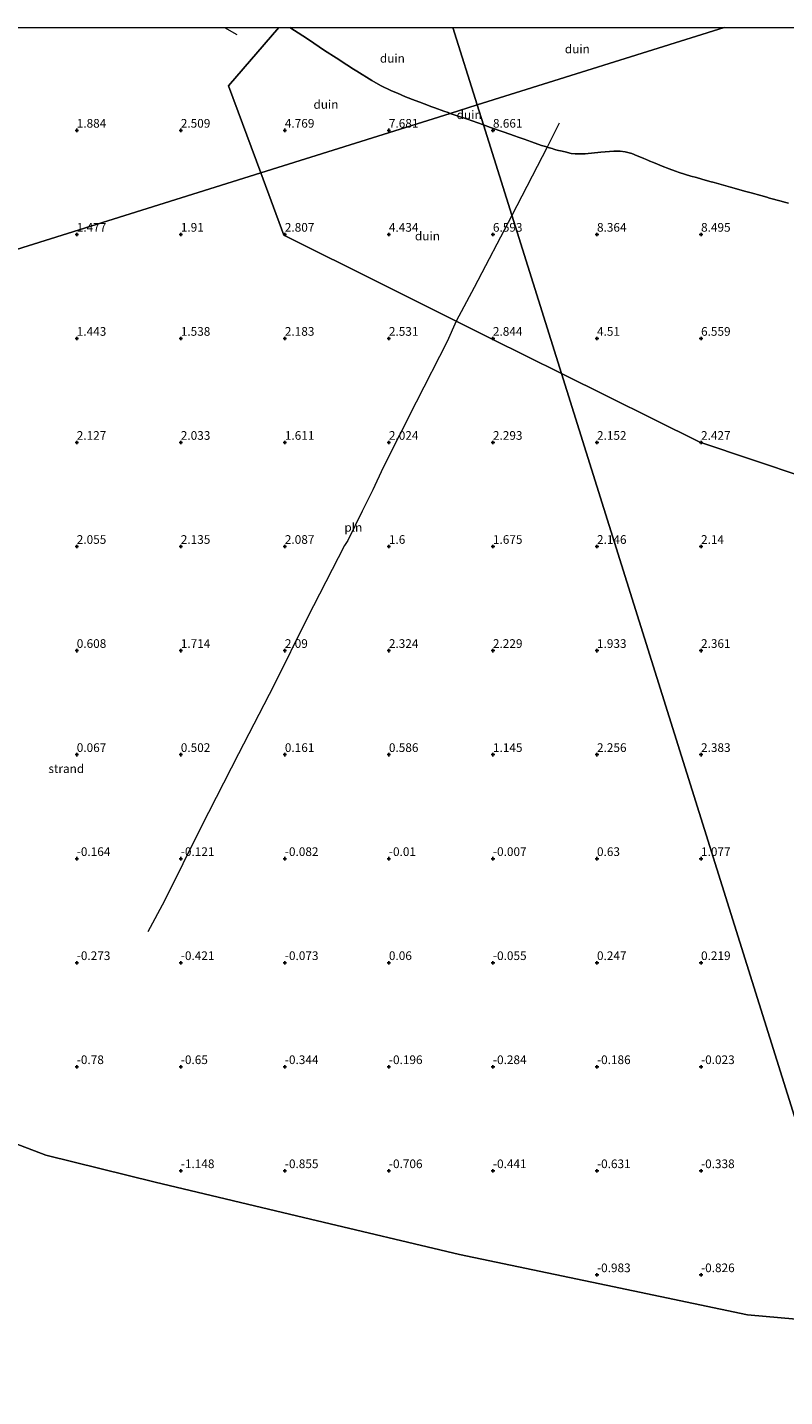
# Model space of a CAD drawing. Units: metres. Extents: x 58150 to 60000, y 436716 to 437501.
# Drawn here: x 59077 to 59295, y 437105 to 437500 of the extents above; entities that cross this region are included whole.
import ezdxf
from ezdxf.enums import TextEntityAlignment as Align

# ---------------------------------------------------------------- set-up
doc = ezdxf.new("R2010")
doc.units = ezdxf.units.M
doc.linetypes.add('IE-TERREINAFSCHEIDING', pattern=[10, 8, -2])
doc.layers.get('0').update_dxf_attribs({"lineweight": 25})
for name, color, linetype, lineweight in [('B-ME-GW-HOOGTEPUNT-S-B1', 10, 'Continuous', 25), ('B-ME-GW-TEENLIJN-L-B1', 93, 'Continuous', 18), ('B-ME-IE-GRONDWERKLIJN-GROND_NIETINGERICHT-GV-B6', 253, 'Continuous', 18), ('B-ME-IE-HULPGEOMETRIE-L-B1', 53, 'Continuous', 18), ('B-ME-IE-INRICHTINGSELEMENT-L-B1', 253, 'Continuous', 18), ('B-ME-IE-TERREINAFSCHEIDING-RASTERHEKWERK-L-B1', 8, 'IE-TERREINAFSCHEIDING', 18), ('B-ME-OB-WATERLIJN-L-B1', 133, 'OB-WATERLIJN', 18), ('B-ME-OG-WATER-GV-B6', 153, 'Continuous', 18)]:
    doc.layers.add(name, color=color, linetype=linetype, lineweight=lineweight)
doc.styles.add('NLCS-ISO', font='NLCS-ISO.TTF')
doc.linetypes.add('OB-WATERLIJN', pattern='A,10,[32,NLCS.SHX,S=2,R=0,X=0,Y=0],-12', length=22)

# ---------------------------------------------------------------- blocks, each defined once
blk = doc.blocks.new('hoogtepunt')
for p, q in [((-0.5, 0), (0.5, 0)), ((0, 0.5), (0, -0.5))]:
    blk.add_line(p, q)

msp = doc.modelspace()

# ---------------------------------------------------------------- linework, layer by layer
at = {"layer": 'B-ME-GW-TEENLIJN-L-B1'}
for points in [[(59198.5062, 437475.2178, 9.7945), (59197.8798, 437475.4375, 9.8882), (59196.5943, 437475.8883, 9.6731), (59194.057, 437476.7781, 9.9139), (59193.1381, 437477.1203, 10.0576), (59190.9946, 437477.9186, 9.905), (59189.705, 437478.3989, 9.1825), (59188.3727, 437478.8951, 8.8152), (59185.5876, 437479.9964, 8.4007), (59183.2502, 437481, 8.1615), (59181.5288, 437481.7391, 8.2233), (59178.3757, 437483.2904, 7.9379), (59175.8774, 437484.6521, 7.8122), (59171.5574, 437487.3543, 7.7263), (59170.6313, 437487.9336, 7.5717), (59168.6584, 437489.2107, 7.2818), (59165.5824, 437491.2019, 6.92), (59162.2408, 437493.365, 6.7482), (59157.6394, 437496.4621, 6.5049), (59155.9638, 437497.5899, 6.4618), (59152.2175, 437500, 6.2784)], [(59198.5062, 437475.2178, 9.7945), (59197.8798, 437475.4375, 9.8882), (59196.5943, 437475.8883, 9.6731), (59194.057, 437476.7781, 9.9139), (59193.1381, 437477.1203, 10.0576), (59190.9946, 437477.9186, 9.905), (59189.705, 437478.3989, 9.1825), (59188.3727, 437478.8951, 8.8152), (59185.5876, 437479.9964, 8.4007), (59183.2502, 437481, 8.1615), (59181.5288, 437481.7391, 8.2233), (59178.3757, 437483.2904, 7.9379), (59175.8774, 437484.6521, 7.8122), (59171.5574, 437487.3543, 7.7263), (59170.6313, 437487.9336, 7.5717), (59168.6584, 437489.2107, 7.2818), (59165.5824, 437491.2019, 6.92), (59162.2408, 437493.365, 6.7482), (59157.6394, 437496.4621, 6.5049), (59155.9638, 437497.5899, 6.4618), (59152.2175, 437500, 6.2784)], [(59208.0339, 437471.8766, 8.9921), (59203.1522, 437473.5886, 9.204), (59200.785, 437474.4187, 9.4535), (59198.5062, 437475.2178, 9.7945)], [(59295.9742, 437449.2786, 7.2623), (59294.8668, 437449.5975, 7.3522), (59293.8592, 437449.8877, 7.396), (59290.5587, 437450.803, 7.616), (59289.7601, 437451.0245, 7.7264), (59287.99, 437451.5153, 7.7446), (59285.2386, 437452.2784, 7.8539), (59283.7008, 437452.7049, 7.85), (59279.315, 437453.9366, 7.8456), (59277.2541, 437454.5154, 7.9702), (59274.6143, 437455.257, 8.1503), (59273.3713, 437455.6062, 8.1989), (59271.0248, 437456.2653, 8.0247), (59269.509, 437456.6911, 8.035), (59267.8969, 437457.144, 8.1135), (59264.441, 437458.2035, 8.3504), (59263.4334, 437458.5724, 8.4184), (59261.6116, 437459.2395, 8.6837), (59259.5795, 437460.0124, 8.8883), (59258.8742, 437460.2806, 9.0682), (59258.2447, 437460.5398, 9.1695), (59257.1132, 437461.0058, 9.0898), (59256.0295, 437461.452, 8.8226), (59255.4548, 437461.6887, 8.8212), (59254.9935, 437461.8786, 8.8119), (59254.1028, 437462.2454, 8.5421), (59252.3673, 437462.96, 8.3433), (59250.8296, 437463.5932, 8.2799), (59248.9336, 437464.0789, 8.1928), (59247.4309, 437464.2689, 8.0877), (59245.6295, 437464.3436, 7.9958), (59241.9129, 437463.9998, 7.8134), (59237.3577, 437463.522, 7.6255), (59235.8029, 437463.5137, 7.6759), (59234.4755, 437463.5065, 7.6728), (59233.3582, 437463.6457, 7.6407), (59231.5807, 437464.0766, 7.6428), (59230.2559, 437464.3977, 7.7216), (59229.6582, 437464.5426, 7.7751), (59228.8954, 437464.7276, 7.9252), (59228.3192, 437464.906, 8.0604), (59227.8299, 437465.0575, 8.0102), (59226.745, 437465.3935, 8.1152), (59225.9695, 437465.6337, 8.2972), (59224.8301, 437465.9866, 8.2649), (59221.9007, 437467.0139, 8.2562), (59219.8264, 437467.7413, 8.4293), (59217.7443, 437468.4714, 8.7212), (59217.2557, 437468.6428, 8.8302), (59213.745, 437469.8739, 8.7232), (59210.12, 437471.1451, 8.9015), (59208.0339, 437471.8766, 8.9921)]]:
    msp.add_polyline3d(points, dxfattribs=at)
at = {"layer": 'B-ME-IE-GRONDWERKLIJN-GROND_NIETINGERICHT-GV-B6'}
for points in [[(58780.2854, 437500, 2.2984), (59149.0625, 437500, 6.094), (59134.593, 437483.1574, 5), (59143.842, 437458.0693, 3.7237), (58824.5652, 437357.9108, 0.487), (58780.2854, 437500, 2.2984)], [(58780.2854, 437500, 2.2984), (59149.0625, 437500, 6.094), (59134.593, 437483.1574, 5), (59143.842, 437458.0693, 3.7237), (58824.5652, 437357.9108, 0.487), (58780.2854, 437500, 2.2984)], [(59149.0625, 437500, 6.094), (59152.2175, 437500, 6.2784), (59155.9638, 437497.5899, 6.4618), (59157.6394, 437496.4621, 6.5049), (59162.2408, 437493.365, 6.7482), (59165.5824, 437491.2019, 6.92), (59168.6584, 437489.2107, 7.2818), (59170.6313, 437487.9336, 7.5717), (59171.5574, 437487.3543, 7.7263), (59175.8774, 437484.6521, 7.8122), (59178.3757, 437483.2904, 7.9379), (59181.5288, 437481.7391, 8.2233), (59183.2502, 437481, 8.1615), (59185.5876, 437479.9964, 8.4007), (59188.3727, 437478.8951, 8.8152), (59189.705, 437478.3989, 9.1825), (59190.9946, 437477.9186, 9.905), (59193.1381, 437477.1203, 10.0576), (59194.057, 437476.7781, 9.9139), (59196.5943, 437475.8883, 9.6731), (59197.8798, 437475.4375, 9.8882), (59198.5062, 437475.2178, 9.7945), (59143.842, 437458.0693, 3.7238), (59134.593, 437483.1574, 5), (59149.0625, 437500, 6.094)], [(59149.0625, 437500, 6.094), (59152.2175, 437500, 6.2784), (59155.9638, 437497.5899, 6.4618), (59157.6394, 437496.4621, 6.5049), (59162.2408, 437493.365, 6.7482), (59165.5824, 437491.2019, 6.92), (59168.6584, 437489.2107, 7.2818), (59170.6313, 437487.9336, 7.5717), (59171.5574, 437487.3543, 7.7263), (59175.8774, 437484.6521, 7.8122), (59178.3757, 437483.2904, 7.9379), (59181.5288, 437481.7391, 8.2233), (59183.2502, 437481, 8.1615), (59185.5876, 437479.9964, 8.4007), (59188.3727, 437478.8951, 8.8152), (59189.705, 437478.3989, 9.1825), (59190.9946, 437477.9186, 9.905), (59193.1381, 437477.1203, 10.0576), (59194.057, 437476.7781, 9.9139), (59196.5943, 437475.8883, 9.6731), (59197.8798, 437475.4375, 9.8882), (59198.5062, 437475.2178, 9.7945), (59143.842, 437458.0693, 3.7238), (59134.593, 437483.1574, 5), (59149.0625, 437500, 6.094)], [(59152.2175, 437500, 6.2784), (59199.2577, 437500, 12.9543), (59206.226, 437477.6396, 10.039), (59198.5062, 437475.2178, 9.7945), (59197.8798, 437475.4375, 9.8882), (59196.5943, 437475.8883, 9.6731), (59194.057, 437476.7781, 9.9139), (59193.1381, 437477.1203, 10.0576), (59190.9946, 437477.9186, 9.905), (59189.705, 437478.3989, 9.1825), (59188.3727, 437478.8951, 8.8152), (59185.5876, 437479.9964, 8.4007), (59183.2502, 437481, 8.1615), (59181.5288, 437481.7391, 8.2233), (59178.3757, 437483.2904, 7.9379), (59175.8774, 437484.6521, 7.8122), (59171.5574, 437487.3543, 7.7263), (59170.6313, 437487.9336, 7.5717), (59168.6584, 437489.2107, 7.2818), (59165.5824, 437491.2019, 6.92), (59162.2408, 437493.365, 6.7482), (59157.6394, 437496.4621, 6.5049), (59155.9638, 437497.5899, 6.4618), (59152.2175, 437500, 6.2784)], [(59152.2175, 437500, 6.2784), (59199.2577, 437500, 12.9543), (59206.226, 437477.6396, 10.039), (59198.5062, 437475.2178, 9.7945), (59197.8798, 437475.4375, 9.8882), (59196.5943, 437475.8883, 9.6731), (59194.057, 437476.7781, 9.9139), (59193.1381, 437477.1203, 10.0576), (59190.9946, 437477.9186, 9.905), (59189.705, 437478.3989, 9.1825), (59188.3727, 437478.8951, 8.8152), (59185.5876, 437479.9964, 8.4007), (59183.2502, 437481, 8.1615), (59181.5288, 437481.7391, 8.2233), (59178.3757, 437483.2904, 7.9379), (59175.8774, 437484.6521, 7.8122), (59171.5574, 437487.3543, 7.7263), (59170.6313, 437487.9336, 7.5717), (59168.6584, 437489.2107, 7.2818), (59165.5824, 437491.2019, 6.92), (59162.2408, 437493.365, 6.7482), (59157.6394, 437496.4621, 6.5049), (59155.9638, 437497.5899, 6.4618), (59152.2175, 437500, 6.2784)], [(59199.2577, 437500, 12.9543), (59277.5039, 437500, 19.7335), (59206.226, 437477.6396, 10.039), (59199.2577, 437500, 12.9543)], [(59199.2577, 437500, 12.9543), (59277.5039, 437500, 19.7335), (59206.226, 437477.6396, 10.039), (59199.2577, 437500, 12.9543)], [(59295.9742, 437449.2786, 7.2623), (59294.8668, 437449.5975, 7.3522), (59293.8592, 437449.8877, 7.396), (59290.5587, 437450.803, 7.616), (59289.7601, 437451.0245, 7.7264), (59287.99, 437451.5153, 7.7446), (59285.2386, 437452.2784, 7.8539), (59283.7008, 437452.7049, 7.85), (59279.315, 437453.9366, 7.8456), (59277.2541, 437454.5154, 7.9702), (59274.6143, 437455.257, 8.1503), (59273.3713, 437455.6062, 8.1989), (59271.0248, 437456.2653, 8.0247), (59269.509, 437456.6911, 8.035), (59267.8969, 437457.144, 8.1135), (59264.441, 437458.2035, 8.3504), (59263.4334, 437458.5724, 8.4184), (59261.6116, 437459.2395, 8.6837), (59259.5795, 437460.0124, 8.8883), (59258.8742, 437460.2806, 9.0682), (59258.2447, 437460.5398, 9.1695), (59257.1132, 437461.0058, 9.0898), (59256.0295, 437461.452, 8.8226), (59255.4548, 437461.6887, 8.8212), (59254.9935, 437461.8786, 8.8119), (59254.1028, 437462.2454, 8.5421), (59252.3673, 437462.96, 8.3433), (59250.8296, 437463.5932, 8.2799), (59248.9336, 437464.0789, 8.1928), (59247.4309, 437464.2689, 8.0877), (59245.6295, 437464.3436, 7.9958), (59241.9129, 437463.9998, 7.8134), (59237.3577, 437463.522, 7.6255), (59235.8029, 437463.5137, 7.6759), (59234.4755, 437463.5065, 7.6728), (59233.3582, 437463.6457, 7.6407), (59231.5807, 437464.0766, 7.6428), (59230.2559, 437464.3977, 7.7216), (59229.6582, 437464.5426, 7.7751), (59228.8954, 437464.7276, 7.9252), (59228.3192, 437464.906, 8.0604), (59227.8299, 437465.0575, 8.0102), (59226.745, 437465.3935, 8.1152), (59225.9695, 437465.6337, 8.2972), (59224.8301, 437465.9866, 8.2649), (59221.9007, 437467.0139, 8.2562), (59219.8264, 437467.7413, 8.4293), (59217.7443, 437468.4714, 8.7212), (59217.2557, 437468.6428, 8.8302), (59213.745, 437469.8739, 8.7232), (59210.12, 437471.1451, 8.9015), (59208.0339, 437471.8766, 8.9921), (59206.226, 437477.6396, 10.039), (59277.5039, 437500, 19.7335)], [(59295.9742, 437449.2786, 7.2623), (59294.8668, 437449.5975, 7.3522), (59293.8592, 437449.8877, 7.396), (59290.5587, 437450.803, 7.616), (59289.7601, 437451.0245, 7.7264), (59287.99, 437451.5153, 7.7446), (59285.2386, 437452.2784, 7.8539), (59283.7008, 437452.7049, 7.85), (59279.315, 437453.9366, 7.8456), (59277.2541, 437454.5154, 7.9702), (59274.6143, 437455.257, 8.1503), (59273.3713, 437455.6062, 8.1989), (59271.0248, 437456.2653, 8.0247), (59269.509, 437456.6911, 8.035), (59267.8969, 437457.144, 8.1135), (59264.441, 437458.2035, 8.3504), (59263.4334, 437458.5724, 8.4184), (59261.6116, 437459.2395, 8.6837), (59259.5795, 437460.0124, 8.8883), (59258.8742, 437460.2806, 9.0682), (59258.2447, 437460.5398, 9.1695), (59257.1132, 437461.0058, 9.0898), (59256.0295, 437461.452, 8.8226), (59255.4548, 437461.6887, 8.8212), (59254.9935, 437461.8786, 8.8119), (59254.1028, 437462.2454, 8.5421), (59252.3673, 437462.96, 8.3433), (59250.8296, 437463.5932, 8.2799), (59248.9336, 437464.0789, 8.1928), (59247.4309, 437464.2689, 8.0877), (59245.6295, 437464.3436, 7.9958), (59241.9129, 437463.9998, 7.8134), (59237.3577, 437463.522, 7.6255), (59235.8029, 437463.5137, 7.6759), (59234.4755, 437463.5065, 7.6728), (59233.3582, 437463.6457, 7.6407), (59231.5807, 437464.0766, 7.6428), (59230.2559, 437464.3977, 7.7216), (59229.6582, 437464.5426, 7.7751), (59228.8954, 437464.7276, 7.9252), (59228.3192, 437464.906, 8.0604), (59227.8299, 437465.0575, 8.0102), (59226.745, 437465.3935, 8.1152), (59225.9695, 437465.6337, 8.2972), (59224.8301, 437465.9866, 8.2649), (59221.9007, 437467.0139, 8.2562), (59219.8264, 437467.7413, 8.4293), (59217.7443, 437468.4714, 8.7212), (59217.2557, 437468.6428, 8.8302), (59213.745, 437469.8739, 8.7232), (59210.12, 437471.1451, 8.9015), (59208.0339, 437471.8766, 8.9921), (59206.226, 437477.6396, 10.039), (59277.5039, 437500, 19.7335)], [(59277.5039, 437500, 19.7335), (59303.6036, 437500, 21.9626)], [(59277.5039, 437500, 19.7335), (59303.6036, 437500, 21.9626)], [(59206.226, 437477.6396, 10.039), (59208.0339, 437471.8766, 8.9921), (59203.1522, 437473.5886, 9.204), (59200.785, 437474.4187, 9.4535), (59198.5062, 437475.2178, 9.7945), (59206.226, 437477.6396, 10.039)], [(59230.5222, 437400.1911, 2.7042), (59210.4094, 437410.1878, 2.844), (59178.8129, 437425.9324, 2.8245), (59150.4858, 437440.0479, 2.807), (59143.842, 437458.0693, 3.7238), (59198.5062, 437475.2178, 9.7945), (59200.785, 437474.4187, 9.4535), (59203.1522, 437473.5886, 9.204), (59208.0339, 437471.8766, 8.9921), (59230.5222, 437400.1911, 2.7042)], [(59315.6716, 437365.2472, 3.1003), (59270.3971, 437380.3721, 2.427), (59230.5222, 437400.1911, 2.7042), (59208.0339, 437471.8766, 8.9921), (59210.12, 437471.1451, 8.9015), (59213.745, 437469.8739, 8.7232), (59217.2557, 437468.6428, 8.8302), (59217.7443, 437468.4714, 8.7212), (59219.8264, 437467.7413, 8.4293), (59221.9007, 437467.0139, 8.2562), (59224.8301, 437465.9866, 8.2649), (59225.9695, 437465.6337, 8.2972), (59226.745, 437465.3935, 8.1152), (59227.8299, 437465.0575, 8.0102), (59228.3192, 437464.906, 8.0604), (59228.8954, 437464.7276, 7.9252), (59229.6582, 437464.5426, 7.7751), (59230.2559, 437464.3977, 7.7216), (59231.5807, 437464.0766, 7.6428), (59233.3582, 437463.6457, 7.6407), (59234.4755, 437463.5065, 7.6728), (59235.8029, 437463.5137, 7.6759), (59237.3577, 437463.522, 7.6255), (59241.9129, 437463.9998, 7.8134), (59245.6295, 437464.3436, 7.9958), (59247.4309, 437464.2689, 8.0877), (59248.9336, 437464.0789, 8.1928), (59250.8296, 437463.5932, 8.2799), (59252.3673, 437462.96, 8.3433), (59254.1028, 437462.2454, 8.5421), (59254.9935, 437461.8786, 8.8119), (59255.4548, 437461.6887, 8.8212), (59256.0295, 437461.452, 8.8226), (59257.1132, 437461.0058, 9.0898), (59258.2447, 437460.5398, 9.1695), (59258.8742, 437460.2806, 9.0682), (59259.5795, 437460.0124, 8.8883), (59261.6116, 437459.2395, 8.6837), (59263.4334, 437458.5724, 8.4184), (59264.441, 437458.2035, 8.3504), (59267.8969, 437457.144, 8.1135), (59269.509, 437456.6911, 8.035), (59271.0248, 437456.2653, 8.0247), (59273.3713, 437455.6062, 8.1989), (59274.6143, 437455.257, 8.1503), (59277.2541, 437454.5154, 7.9702), (59279.315, 437453.9366, 7.8456), (59283.7008, 437452.7049, 7.85), (59285.2386, 437452.2784, 7.8539), (59287.99, 437451.5153, 7.7446), (59289.7601, 437451.0245, 7.7264), (59290.5587, 437450.803, 7.616), (59293.8592, 437449.8877, 7.396), (59294.8668, 437449.5975, 7.3522), (59295.9742, 437449.2786, 7.2623)], [(59028.483, 437195.0546, -0.6), (59002.6553, 437199.8399, -0.6), (58978.399, 437204.334, -0.6), (58943.655, 437209.5754, -0.6), (58914.209, 437228.147, -0.6), (58888.429, 437243.974, -0.6), (58870.766, 437250.5025, -0.6), (58857.1034, 437254.1891, -0.6), (58824.5652, 437357.9108, 0.487), (59143.842, 437458.0693, 3.7238), (59150.4858, 437440.0479, 2.807), (59178.8129, 437425.9324, 2.8245), (59210.4094, 437410.1878, 2.844), (59230.5222, 437400.1911, 2.7042), (59316.5698, 437125.8986, -0.6), (59284.21, 437128.778, -0.6), (59243.41, 437137.3003, -0.6), (59201.124, 437146.133, -0.6), (59158.156, 437156.3914, -0.6), (59113.41, 437167.0743, -0.6), (59081.8365, 437174.869, -0.6), (59054.5376, 437185.1972, -0.6), (59028.483, 437195.0546, -0.6)], [(59639.311, 437127.7518, -0.6), (59612.217, 437128.7469, -0.6), (59569.6127, 437129.7906, -0.6), (59529.185, 437130.781, -0.6), (59487.084, 437128.275, -0.6), (59445.698, 437125.868, -0.6), (59415.643, 437125.0117, -0.6), (59382.967, 437124.0807, -0.6), (59333.18, 437124.4206, -0.6), (59316.5698, 437125.8986, -0.6), (59230.5222, 437400.1911, 2.7042), (59270.3971, 437380.3721, 2.427), (59315.6716, 437365.2472, 3.1003), (59361.1123, 437350.0668, 3.776), (59392.7356, 437340.8855, 2.8735)]]:
    msp.add_polyline3d(points, dxfattribs=at)
at = {"layer": 'B-ME-IE-HULPGEOMETRIE-L-B1'}
for q in [(59199.2577, 437500, 12.9543), (59199.2577, 437500, 12.9543), (59277.5039, 437500, 19.7335), (59277.5039, 437500, 19.7335)]:
    msp.add_line((59206.226, 437477.6396, 10.039), q, dxfattribs=at)
for points in [[(58824.5654, 437357.9098, 0.487), (59143.842, 437458.0693, 3.7238), (59198.5062, 437475.2178, 9.7945), (59206.226, 437477.6396, 10.039)], [(59413.8042, 436815.9461, -0.6), (59316.5698, 437125.8986, -0.6), (59230.5222, 437400.1911, 2.7042), (59208.0339, 437471.8766, 8.9921), (59206.226, 437477.6396, 10.039)]]:
    msp.add_polyline3d(points, dxfattribs=at)
at = {"layer": 'B-ME-IE-INRICHTINGSELEMENT-L-B1'}
msp.add_polyline3d([(59229.8513, 437472.3935, 9.9513), (59226.3793, 437465.5069, 8.5755), (59216.2191, 437445.7849, 8.1219), (59205.3631, 437425.0311, 4.1694), (59200.2077, 437415.2713, 3.1223), (59197.6045, 437409.4101, 2.7855), (59188.6589, 437391.9281, 2.4505), (59179.1589, 437373.0933, 1.9495), (59176.1839, 437366.6433, 1.8295), (59173.0699, 437360.5103, 1.8075), (59168.9499, 437352.0665, 1.9515), (59167.9517, 437350.6125, 2.0405), (59157.2351, 437329.6265, 2.4885), (59147.6843, 437310.3941, 0.9554), (59137.4631, 437290.5541, 0.1265), (59126.6363, 437269.5321, 0.2415), (59116.0563, 437248.1213, 0.1295), (59111.3263, 437239.2253, -0.0885)], dxfattribs=at)
at = {"layer": 'B-ME-IE-TERREINAFSCHEIDING-RASTERHEKWERK-L-B1'}
msp.add_line((59133.3698, 437500, 4.4111), (59136.936, 437497.952, 4.558), dxfattribs=at)
msp.add_line((59133.3698, 437500, 4.4111), (59136.936, 437497.952, 4.558), dxfattribs=at)
at = {"layer": 'B-ME-OB-WATERLIJN-L-B1'}
msp.add_polyline3d([(59316.5698, 437125.8986, -0.6), (59284.21, 437128.778, -0.6), (59243.41, 437137.3003, -0.6), (59201.124, 437146.133, -0.6), (59158.156, 437156.3914, -0.6), (59113.41, 437167.0743, -0.6), (59081.8365, 437174.869, -0.6), (59054.5376, 437185.1972, -0.6), (59028.483, 437195.0546, -0.6), (59002.6553, 437199.8399, -0.6), (58978.399, 437204.334, -0.6), (58943.655, 437209.5754, -0.6), (58914.209, 437228.147, -0.6), (58888.429, 437243.974, -0.6), (58870.766, 437250.5025, -0.6), (58857.1034, 437254.1891, -0.6)], dxfattribs=at)
at = {"layer": 'B-ME-OG-WATER-GV-B6'}
msp.add_polyline3d([(59028.483, 437195.0546, -0.6), (59054.5376, 437185.1972, -0.6), (59081.8365, 437174.869, -0.6), (59113.41, 437167.0743, -0.6), (59158.156, 437156.3914, -0.6), (59201.124, 437146.133, -0.6), (59243.41, 437137.3003, -0.6), (59284.21, 437128.778, -0.6), (59316.5698, 437125.8986, -0.6), (59413.8042, 436815.9461, -0.6), (59078.183, 436715.7908, -0.6), (59022.7303, 436726.223, -0.6), (58857.1034, 437254.1891, -0.6), (58870.766, 437250.5025, -0.6), (58888.429, 437243.974, -0.6), (58914.209, 437228.147, -0.6), (58943.655, 437209.5754, -0.6), (58978.399, 437204.334, -0.6), (59002.6553, 437199.8399, -0.6), (59028.483, 437195.0546, -0.6)], dxfattribs=at)

# ---------------------------------------------------------------- block references
at = {"layer": 'B-ME-GW-HOOGTEPUNT-S-B1', "rotation": 90}
for p in [(59090.7916, 437470.3058, 1.884), (59090.7916, 437470.3058, 1.884), (59120.7916, 437470.3058, 2.509), (59120.7916, 437470.3058, 2.509), (59150.7916, 437470.3058, 4.769), (59150.7916, 437470.3058, 4.769), (59180.7916, 437470.3058, 7.681), (59180.7916, 437470.3058, 7.681), (59210.7916, 437470.3058, 8.661), (59210.7916, 437470.3058, 8.661), (59090.7916, 437440.3058, 1.477), (59090.7916, 437440.3058, 1.477), (59120.7916, 437440.3058, 1.91), (59120.7916, 437440.3058, 1.91), (59150.7916, 437440.3058, 2.807), (59150.7916, 437440.3058, 2.807), (59180.7916, 437440.3058, 4.434), (59180.7916, 437440.3058, 4.434), (59210.7916, 437440.3058, 6.593), (59210.7916, 437440.3058, 6.593), (59240.7916, 437440.3058, 8.364), (59240.7916, 437440.3058, 8.364), (59270.7916, 437440.3058, 8.495), (59270.7916, 437440.3058, 8.495), (59090.7916, 437410.3058, 1.443), (59090.7916, 437410.3058, 1.443), (59120.7916, 437410.3058, 1.538), (59120.7916, 437410.3058, 1.538), (59150.7916, 437410.3058, 2.183), (59150.7916, 437410.3058, 2.183), (59180.7916, 437410.3058, 2.531), (59180.7916, 437410.3058, 2.531), (59210.7916, 437410.3058, 2.844), (59210.7916, 437410.3058, 2.844), (59240.7916, 437410.3058, 4.51), (59240.7916, 437410.3058, 4.51), (59270.7916, 437410.3058, 6.559), (59270.7916, 437410.3058, 6.559), (59090.7916, 437380.3058, 2.127), (59090.7916, 437380.3058, 2.127), (59120.7916, 437380.3058, 2.033), (59120.7916, 437380.3058, 2.033), (59150.7916, 437380.3058, 1.611), (59150.7916, 437380.3058, 1.611), (59180.7916, 437380.3058, 2.024), (59180.7916, 437380.3058, 2.024), (59210.7916, 437380.3058, 2.293), (59210.7916, 437380.3058, 2.293), (59240.7916, 437380.3058, 2.152), (59240.7916, 437380.3058, 2.152), (59270.7916, 437380.3058, 2.427), (59270.7916, 437380.3058, 2.427), (59090.7916, 437350.3058, 2.055), (59090.7916, 437350.3058, 2.055), (59120.7916, 437350.3058, 2.135), (59120.7916, 437350.3058, 2.135), (59150.7916, 437350.3058, 2.087), (59150.7916, 437350.3058, 2.087), (59180.7916, 437350.3058, 1.6), (59180.7916, 437350.3058, 1.6), (59210.7916, 437350.3058, 1.675), (59210.7916, 437350.3058, 1.675), (59240.7916, 437350.3058, 2.146), (59240.7916, 437350.3058, 2.146), (59270.7916, 437350.3058, 2.14), (59270.7916, 437350.3058, 2.14), (59090.7916, 437320.3058, 0.608), (59090.7916, 437320.3058, 0.608), (59120.7916, 437320.3058, 1.714), (59120.7916, 437320.3058, 1.714), (59150.7916, 437320.3058, 2.09), (59150.7916, 437320.3058, 2.09), (59180.7916, 437320.3058, 2.324), (59180.7916, 437320.3058, 2.324), (59210.7916, 437320.3058, 2.229), (59210.7916, 437320.3058, 2.229), (59240.7916, 437320.3058, 1.933), (59240.7916, 437320.3058, 1.933), (59270.7916, 437320.3058, 2.361), (59270.7916, 437320.3058, 2.361), (59090.7916, 437290.3058, 0.067), (59090.7916, 437290.3058, 0.067), (59120.7916, 437290.3058, 0.502), (59120.7916, 437290.3058, 0.502), (59150.7916, 437290.3058, 0.161), (59150.7916, 437290.3058, 0.161), (59180.7916, 437290.3058, 0.586), (59180.7916, 437290.3058, 0.586), (59210.7916, 437290.3058, 1.145), (59210.7916, 437290.3058, 1.145), (59240.7916, 437290.3058, 2.256), (59240.7916, 437290.3058, 2.256), (59270.7916, 437290.3058, 2.383), (59270.7916, 437290.3058, 2.383), (59090.7916, 437260.3058, -0.164), (59090.7916, 437260.3058, -0.164), (59120.7916, 437260.3058, -0.121), (59120.7916, 437260.3058, -0.121), (59150.7916, 437260.3058, -0.082), (59150.7916, 437260.3058, -0.082), (59180.7916, 437260.3058, -0.01), (59180.7916, 437260.3058, -0.01), (59210.7916, 437260.3058, -0.007), (59210.7916, 437260.3058, -0.007), (59240.7916, 437260.3058, 0.63), (59240.7916, 437260.3058, 0.63), (59270.7916, 437260.3058, 1.077), (59270.7916, 437260.3058, 1.077), (59090.7916, 437230.3058, -0.273), (59090.7916, 437230.3058, -0.273), (59120.7916, 437230.3058, -0.421), (59120.7916, 437230.3058, -0.421), (59150.7916, 437230.3058, -0.073), (59150.7916, 437230.3058, -0.073), (59180.7916, 437230.3058, 0.06), (59180.7916, 437230.3058, 0.06), (59210.7916, 437230.3058, -0.055), (59210.7916, 437230.3058, -0.055), (59240.7916, 437230.3058, 0.247), (59240.7916, 437230.3058, 0.247), (59270.7916, 437230.3058, 0.219), (59270.7916, 437230.3058, 0.219), (59090.7916, 437200.3058, -0.78), (59090.7916, 437200.3058, -0.78), (59120.7916, 437200.3058, -0.65), (59120.7916, 437200.3058, -0.65), (59150.7916, 437200.3058, -0.344), (59150.7916, 437200.3058, -0.344), (59180.7916, 437200.3058, -0.196), (59180.7916, 437200.3058, -0.196), (59210.7916, 437200.3058, -0.284), (59210.7916, 437200.3058, -0.284), (59240.7916, 437200.3058, -0.186), (59240.7916, 437200.3058, -0.186), (59270.7916, 437200.3058, -0.023), (59270.7916, 437200.3058, -0.023), (59120.7916, 437170.3058, -1.148), (59120.7916, 437170.3058, -1.148), (59150.7916, 437170.3058, -0.855), (59150.7916, 437170.3058, -0.855), (59180.7916, 437170.3058, -0.706), (59180.7916, 437170.3058, -0.706), (59210.7916, 437170.3058, -0.441), (59210.7916, 437170.3058, -0.441), (59240.7916, 437170.3058, -0.631), (59240.7916, 437170.3058, -0.631), (59270.7916, 437170.3058, -0.338), (59270.7916, 437170.3058, -0.338), (59240.7916, 437140.3058, -0.983), (59240.7916, 437140.3058, -0.983), (59270.7916, 437140.3058, -0.826), (59270.7916, 437140.3058, -0.826)]:
    msp.add_blockref('hoogtepunt', p, dxfattribs=at)

# ---------------------------------------------------------------- texts
at = {"layer": 'B-ME-GW-HOOGTEPUNT-S-B1', "ltscale": 0.2, "style": 'NLCS-ISO'}
for s, p in [('1.884', (59090.7916, 437470.3058, 1.884)), ('1.884', (59090.7916, 437470.3058, 1.884)), ('2.509', (59120.7916, 437470.3058, 2.509)), ('2.509', (59120.7916, 437470.3058, 2.509)), ('4.769', (59150.7916, 437470.3058, 4.769)), ('4.769', (59150.7916, 437470.3058, 4.769)), ('7.681', (59180.7916, 437470.3058, 7.681)), ('7.681', (59180.7916, 437470.3058, 7.681)), ('8.661', (59210.7916, 437470.3058, 8.661)), ('8.661', (59210.7916, 437470.3058, 8.661)), ('1.477', (59090.7916, 437440.3058, 1.477)), ('1.477', (59090.7916, 437440.3058, 1.477)), ('1.91', (59120.7916, 437440.3058, 1.91)), ('1.91', (59120.7916, 437440.3058, 1.91)), ('2.807', (59150.7916, 437440.3058, 2.807)), ('2.807', (59150.7916, 437440.3058, 2.807)), ('4.434', (59180.7916, 437440.3058, 4.434)), ('4.434', (59180.7916, 437440.3058, 4.434)), ('6.593', (59210.7916, 437440.3058, 6.593)), ('6.593', (59210.7916, 437440.3058, 6.593)), ('8.364', (59240.7916, 437440.3058, 8.364)), ('8.364', (59240.7916, 437440.3058, 8.364)), ('8.495', (59270.7916, 437440.3058, 8.495)), ('8.495', (59270.7916, 437440.3058, 8.495)), ('1.443', (59090.7916, 437410.3058, 1.443)), ('1.443', (59090.7916, 437410.3058, 1.443)), ('1.538', (59120.7916, 437410.3058, 1.538)), ('1.538', (59120.7916, 437410.3058, 1.538)), ('2.183', (59150.7916, 437410.3058, 2.183)), ('2.183', (59150.7916, 437410.3058, 2.183)), ('2.531', (59180.7916, 437410.3058, 2.531)), ('2.531', (59180.7916, 437410.3058, 2.531)), ('2.844', (59210.7916, 437410.3058, 2.844)), ('2.844', (59210.7916, 437410.3058, 2.844)), ('4.51', (59240.7916, 437410.3058, 4.51)), ('4.51', (59240.7916, 437410.3058, 4.51)), ('6.559', (59270.7916, 437410.3058, 6.559)), ('6.559', (59270.7916, 437410.3058, 6.559)), ('2.127', (59090.7916, 437380.3058, 2.127)), ('2.127', (59090.7916, 437380.3058, 2.127)), ('2.033', (59120.7916, 437380.3058, 2.033)), ('2.033', (59120.7916, 437380.3058, 2.033)), ('1.611', (59150.7916, 437380.3058, 1.611)), ('1.611', (59150.7916, 437380.3058, 1.611)), ('2.024', (59180.7916, 437380.3058, 2.024)), ('2.024', (59180.7916, 437380.3058, 2.024)), ('2.293', (59210.7916, 437380.3058, 2.293)), ('2.293', (59210.7916, 437380.3058, 2.293)), ('2.152', (59240.7916, 437380.3058, 2.152)), ('2.152', (59240.7916, 437380.3058, 2.152)), ('2.427', (59270.7916, 437380.3058, 2.427)), ('2.427', (59270.7916, 437380.3058, 2.427)), ('2.055', (59090.7916, 437350.3058, 2.055)), ('2.055', (59090.7916, 437350.3058, 2.055)), ('2.135', (59120.7916, 437350.3058, 2.135)), ('2.135', (59120.7916, 437350.3058, 2.135)), ('2.087', (59150.7916, 437350.3058, 2.087)), ('2.087', (59150.7916, 437350.3058, 2.087)), ('1.6', (59180.7916, 437350.3058, 1.6)), ('1.6', (59180.7916, 437350.3058, 1.6)), ('1.675', (59210.7916, 437350.3058, 1.675)), ('1.675', (59210.7916, 437350.3058, 1.675)), ('2.146', (59240.7916, 437350.3058, 2.146)), ('2.146', (59240.7916, 437350.3058, 2.146)), ('2.14', (59270.7916, 437350.3058, 2.14)), ('2.14', (59270.7916, 437350.3058, 2.14)), ('0.608', (59090.7916, 437320.3058, 0.608)), ('0.608', (59090.7916, 437320.3058, 0.608)), ('1.714', (59120.7916, 437320.3058, 1.714)), ('1.714', (59120.7916, 437320.3058, 1.714)), ('2.09', (59150.7916, 437320.3058, 2.09)), ('2.09', (59150.7916, 437320.3058, 2.09)), ('2.324', (59180.7916, 437320.3058, 2.324)), ('2.324', (59180.7916, 437320.3058, 2.324)), ('2.229', (59210.7916, 437320.3058, 2.229)), ('2.229', (59210.7916, 437320.3058, 2.229)), ('1.933', (59240.7916, 437320.3058, 1.933)), ('1.933', (59240.7916, 437320.3058, 1.933)), ('2.361', (59270.7916, 437320.3058, 2.361)), ('2.361', (59270.7916, 437320.3058, 2.361)), ('0.067', (59090.7916, 437290.3058, 0.067)), ('0.067', (59090.7916, 437290.3058, 0.067)), ('0.502', (59120.7916, 437290.3058, 0.502)), ('0.502', (59120.7916, 437290.3058, 0.502)), ('0.161', (59150.7916, 437290.3058, 0.161)), ('0.161', (59150.7916, 437290.3058, 0.161)), ('0.586', (59180.7916, 437290.3058, 0.586)), ('0.586', (59180.7916, 437290.3058, 0.586)), ('1.145', (59210.7916, 437290.3058, 1.145)), ('1.145', (59210.7916, 437290.3058, 1.145)), ('2.256', (59240.7916, 437290.3058, 2.256)), ('2.256', (59240.7916, 437290.3058, 2.256)), ('2.383', (59270.7916, 437290.3058, 2.383)), ('2.383', (59270.7916, 437290.3058, 2.383)), ('-0.164', (59090.7916, 437260.3058, -0.164)), ('-0.164', (59090.7916, 437260.3058, -0.164)), ('-0.121', (59120.7916, 437260.3058, -0.121)), ('-0.121', (59120.7916, 437260.3058, -0.121)), ('-0.082', (59150.7916, 437260.3058, -0.082)), ('-0.082', (59150.7916, 437260.3058, -0.082)), ('-0.01', (59180.7916, 437260.3058, -0.01)), ('-0.01', (59180.7916, 437260.3058, -0.01)), ('-0.007', (59210.7916, 437260.3058, -0.007)), ('-0.007', (59210.7916, 437260.3058, -0.007)), ('0.63', (59240.7916, 437260.3058, 0.63)), ('0.63', (59240.7916, 437260.3058, 0.63)), ('1.077', (59270.7916, 437260.3058, 1.077)), ('1.077', (59270.7916, 437260.3058, 1.077)), ('-0.273', (59090.7916, 437230.3058, -0.273)), ('-0.273', (59090.7916, 437230.3058, -0.273)), ('-0.421', (59120.7916, 437230.3058, -0.421)), ('-0.421', (59120.7916, 437230.3058, -0.421)), ('-0.073', (59150.7916, 437230.3058, -0.073)), ('-0.073', (59150.7916, 437230.3058, -0.073)), ('0.06', (59180.7916, 437230.3058, 0.06)), ('0.06', (59180.7916, 437230.3058, 0.06)), ('-0.055', (59210.7916, 437230.3058, -0.055)), ('-0.055', (59210.7916, 437230.3058, -0.055)), ('0.247', (59240.7916, 437230.3058, 0.247)), ('0.247', (59240.7916, 437230.3058, 0.247)), ('0.219', (59270.7916, 437230.3058, 0.219)), ('0.219', (59270.7916, 437230.3058, 0.219)), ('-0.78', (59090.7916, 437200.3058, -0.78)), ('-0.78', (59090.7916, 437200.3058, -0.78)), ('-0.65', (59120.7916, 437200.3058, -0.65)), ('-0.65', (59120.7916, 437200.3058, -0.65)), ('-0.344', (59150.7916, 437200.3058, -0.344)), ('-0.344', (59150.7916, 437200.3058, -0.344)), ('-0.196', (59180.7916, 437200.3058, -0.196)), ('-0.196', (59180.7916, 437200.3058, -0.196)), ('-0.284', (59210.7916, 437200.3058, -0.284)), ('-0.284', (59210.7916, 437200.3058, -0.284)), ('-0.186', (59240.7916, 437200.3058, -0.186)), ('-0.186', (59240.7916, 437200.3058, -0.186)), ('-0.023', (59270.7916, 437200.3058, -0.023)), ('-0.023', (59270.7916, 437200.3058, -0.023)), ('-1.148', (59120.7916, 437170.3058, -1.148)), ('-1.148', (59120.7916, 437170.3058, -1.148)), ('-0.855', (59150.7916, 437170.3058, -0.855)), ('-0.855', (59150.7916, 437170.3058, -0.855)), ('-0.706', (59180.7916, 437170.3058, -0.706)), ('-0.706', (59180.7916, 437170.3058, -0.706)), ('-0.441', (59210.7916, 437170.3058, -0.441)), ('-0.441', (59210.7916, 437170.3058, -0.441)), ('-0.631', (59240.7916, 437170.3058, -0.631)), ('-0.631', (59240.7916, 437170.3058, -0.631)), ('-0.338', (59270.7916, 437170.3058, -0.338)), ('-0.338', (59270.7916, 437170.3058, -0.338)), ('-0.983', (59240.7916, 437140.3058, -0.983)), ('-0.983', (59240.7916, 437140.3058, -0.983)), ('-0.826', (59270.7916, 437140.3058, -0.826)), ('-0.826', (59270.7916, 437140.3058, -0.826))]:
    msp.add_text(s, height=2.5, dxfattribs=at).set_placement(p, align=Align.BOTTOM_LEFT)
at = {"layer": 'B-ME-IE-GRONDWERKLIJN-GROND_NIETINGERICHT-GV-B6', "ltscale": 0.2, "style": 'NLCS-ISO'}
for s, p in [('duin', (59235.1239, 437493.7799)), ('duin', (59235.1239, 437493.7799)), ('duin', (59181.7921, 437491.0809)), ('duin', (59181.7921, 437491.0809)), ('duin', (59162.6444, 437477.7831)), ('duin', (59162.6444, 437477.7831)), ('duin', (59203.9305, 437474.8114)), ('duin', (59191.8996, 437439.8524)), ('strand', (59087.7769, 437286.2723))]:
    msp.add_text(s, height=2.5, dxfattribs=at).set_placement(p, align=Align.MIDDLE_CENTER)
at = {"layer": 'B-ME-IE-INRICHTINGSELEMENT-L-B1', "ltscale": 0.2, "style": 'NLCS-ISO'}
msp.add_text('pln', height=2.5, dxfattribs=at).set_placement((59170.5342, 437355.8388), align=Align.MIDDLE_CENTER)

doc.saveas('drawing.dxf')
